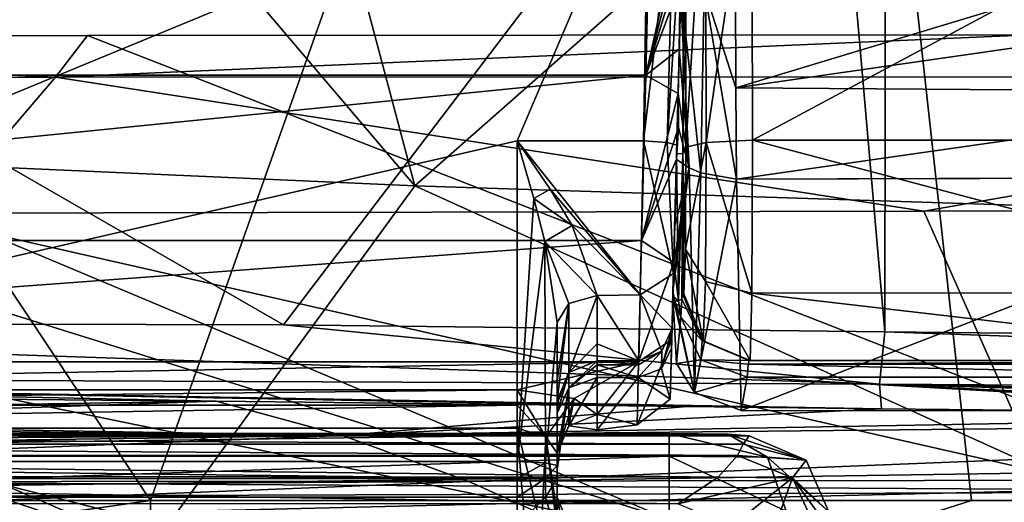
# Model space of a CAD drawing. Units: millimetres. Extents: x 80 to 469, y 0 to 755.
# Drawn here: x 208 to 227, y 390 to 399 of the extents above; entities that cross this region are included whole.
import ezdxf

# ---------------------------------------------------------------- set-up
doc = ezdxf.new("R2010")
doc.units = ezdxf.units.MM
doc.header["$LTSCALE"] = 41.718519
for name, color, linetype in [('1008', 7, 'CONTINUOUS'), ('1012', 7, 'CONTINUOUS'), ('1018', 7, 'CONTINUOUS'), ('1020', 7, 'CONTINUOUS'), ('1026', 7, 'CONTINUOUS'), ('1028', 7, 'CONTINUOUS'), ('1039', 7, 'CONTINUOUS'), ('1040', 7, 'CONTINUOUS'), ('1041', 7, 'CONTINUOUS'), ('1042', 7, 'CONTINUOUS'), ('1043', 7, 'CONTINUOUS'), ('1044', 7, 'CONTINUOUS'), ('1045', 7, 'CONTINUOUS'), ('1046', 7, 'CONTINUOUS'), ('1049', 7, 'CONTINUOUS'), ('1050', 7, 'CONTINUOUS'), ('1051', 7, 'CONTINUOUS'), ('1054', 7, 'CONTINUOUS'), ('1064', 7, 'CONTINUOUS'), ('1075', 7, 'CONTINUOUS'), ('1085', 7, 'CONTINUOUS'), ('1086', 7, 'CONTINUOUS'), ('1087', 7, 'CONTINUOUS'), ('1088', 7, 'CONTINUOUS'), ('1089', 7, 'CONTINUOUS'), ('1090', 7, 'CONTINUOUS'), ('1091', 7, 'CONTINUOUS'), ('1092', 7, 'CONTINUOUS'), ('1093', 7, 'CONTINUOUS'), ('1095', 7, 'CONTINUOUS'), ('1102', 7, 'CONTINUOUS'), ('1114', 7, 'CONTINUOUS'), ('1115', 7, 'CONTINUOUS'), ('1116', 7, 'CONTINUOUS'), ('1117', 7, 'CONTINUOUS'), ('1128', 7, 'CONTINUOUS'), ('1171', 7, 'CONTINUOUS'), ('1241', 7, 'CONTINUOUS'), ('1242', 7, 'CONTINUOUS'), ('1243', 7, 'CONTINUOUS'), ('1244', 7, 'CONTINUOUS'), ('1245', 7, 'CONTINUOUS'), ('1259', 7, 'CONTINUOUS'), ('1260', 7, 'CONTINUOUS'), ('1261', 7, 'CONTINUOUS'), ('1262', 7, 'CONTINUOUS'), ('1263', 7, 'CONTINUOUS'), ('1276', 7, 'CONTINUOUS'), ('1282', 7, 'CONTINUOUS'), ('692', 7, 'CONTINUOUS'), ('695', 7, 'CONTINUOUS'), ('713', 7, 'CONTINUOUS'), ('854', 7, 'CONTINUOUS'), ('857', 7, 'CONTINUOUS'), ('859', 7, 'CONTINUOUS'), ('866', 7, 'CONTINUOUS'), ('872', 7, 'CONTINUOUS'), ('875', 7, 'CONTINUOUS'), ('884', 7, 'CONTINUOUS'), ('885', 7, 'CONTINUOUS'), ('913', 7, 'CONTINUOUS')]:
    doc.layers.add(name, color=color, linetype=linetype)

msp = doc.modelspace()

# ---------------------------------------------------------------- linework, layer by layer
at = {"layer": '1008', "linetype": 'Continuous'}
for points in [[(187.003, 391.281, 252.731), (222.077, 391.246, 251.591), (186.551, 391.246, 251.591), (187.003, 391.281, 252.731)], [(222.077, 391.246, 251.591), (221.965, 391.091, 247.964), (186.551, 391.246, 251.591), (222.077, 391.246, 251.591)], [(186.551, 391.246, 251.591), (221.965, 391.091, 247.964), (186.663, 391.091, 247.965), (186.551, 391.246, 251.591)], [(188.079, 391.293, 253.177), (221.67, 391.28, 252.685), (187.003, 391.281, 252.731), (188.079, 391.293, 253.177)], [(221.67, 391.28, 252.685), (222.077, 391.246, 251.591), (187.003, 391.281, 252.731), (221.67, 391.28, 252.685)], [(220.55, 391.293, 253.177), (221.67, 391.28, 252.685), (188.079, 391.293, 253.177), (220.55, 391.293, 253.177)], [(221.965, 391.091, 247.964), (221.855, 390.871, 244.34), (186.663, 391.091, 247.965), (221.965, 391.091, 247.964)], [(186.663, 391.091, 247.965), (221.855, 390.871, 244.34), (186.773, 390.871, 244.34), (186.663, 391.091, 247.965)], [(221.855, 390.871, 244.34), (221.485, 390.46, 239.346), (186.773, 390.871, 244.34), (221.855, 390.871, 244.34)], [(186.773, 390.871, 244.34), (221.485, 390.46, 239.346), (187.113, 390.484, 239.601), (186.773, 390.871, 244.34)], [(220.713, 389.953, 234.588), (187.915, 389.953, 234.588), (187.113, 390.484, 239.601), (220.713, 389.953, 234.588)], [(221.485, 390.46, 239.346), (220.713, 389.953, 234.588), (187.113, 390.484, 239.601), (221.485, 390.46, 239.346)]]:
    msp.add_3dface(points, dxfattribs=at)
at = {"layer": '1012', "linetype": 'Continuous'}
for points in [[(188.528, 398.133, 277.369), (220.189, 401.725, 278.009), (188.439, 401.725, 278.009), (188.528, 398.133, 277.369)], [(220.101, 398.133, 277.369), (220.189, 401.725, 278.009), (188.528, 398.133, 277.369), (220.101, 398.133, 277.369)], [(188.605, 394.982, 275.526), (220.101, 398.133, 277.369), (188.528, 398.133, 277.369), (188.605, 394.982, 275.526)], [(220.023, 394.982, 275.526), (220.101, 398.133, 277.369), (188.605, 394.982, 275.526), (220.023, 394.982, 275.526)], [(188.662, 392.661, 272.706), (220.023, 394.982, 275.526), (188.605, 394.982, 275.526), (188.662, 392.661, 272.706)], [(219.966, 392.661, 272.706), (220.023, 394.982, 275.526), (188.662, 392.661, 272.706), (219.966, 392.661, 272.706)], [(190.979, 392.125, 271.606), (219.966, 392.661, 272.706), (188.662, 392.661, 272.706), (190.979, 392.125, 271.606)], [(217.649, 392.125, 271.606), (219.966, 392.661, 272.706), (190.979, 392.125, 271.606), (217.649, 392.125, 271.606)], [(218.734, 391.962, 271.189), (219.966, 392.661, 272.706), (217.649, 392.125, 271.606), (218.734, 391.962, 271.189)], [(219.173, 391.655, 270.202), (219.966, 392.661, 272.706), (218.734, 391.962, 271.189), (219.173, 391.655, 270.202)], [(219.936, 391.458, 269.259), (219.966, 392.661, 272.706), (219.173, 391.655, 270.202), (219.936, 391.458, 269.259)], [(219.959, 392.366, 263.08), (219.936, 391.458, 269.259), (219.173, 391.365, 266.723), (219.959, 392.366, 263.08)], [(219.173, 392.366, 263.08), (219.959, 392.366, 263.08), (219.173, 391.365, 266.723), (219.173, 392.366, 263.08)], [(219.173, 391.365, 266.723), (219.936, 391.458, 269.259), (219.173, 391.655, 270.202), (219.173, 391.365, 266.723)]]:
    msp.add_3dface(points, dxfattribs=at)
at = {"layer": '1018', "linetype": 'Continuous'}
for points in [[(218.411, 393.416, 257.067), (218.411, 392.312, 258.601), (218.411, 390.077, 256.773), (218.411, 393.416, 257.067)], [(218.411, 390.681, 256.786), (218.411, 393.416, 257.067), (218.411, 390.077, 256.773), (218.411, 390.681, 256.786)], [(218.411, 392.312, 258.601), (218.411, 391.921, 260.449), (218.411, 390.077, 256.773), (218.411, 392.312, 258.601)], [(218.411, 390.077, 256.773), (218.411, 391.921, 260.449), (218.411, 391.921, 261.697), (218.411, 390.077, 256.773)], [(218.411, 391.86, 262.236), (218.411, 390.077, 256.773), (218.411, 391.921, 261.697), (218.411, 391.86, 262.236)], [(218.411, 391.68, 262.748), (218.411, 390.077, 256.773), (218.411, 391.86, 262.236), (218.411, 391.68, 262.748)], [(218.411, 390.606, 266.658), (218.411, 390.077, 256.773), (218.411, 391.68, 262.748), (218.411, 390.606, 266.658)], [(218.411, 390.007, 269.105), (218.411, 390.077, 267.812), (218.411, 390.917, 270.392), (218.411, 390.007, 269.105)], [(218.411, 390.917, 270.392), (218.411, 390.077, 267.812), (218.411, 390.606, 266.658), (218.411, 390.917, 270.392)], [(218.411, 389.755, 270.432), (218.411, 390.007, 269.105), (218.411, 390.917, 270.392), (218.411, 389.755, 270.432)], [(218.411, 390.433, 256.773), (218.411, 390.681, 256.786), (218.411, 390.077, 256.773), (218.411, 390.433, 256.773)], [(218.411, 390.077, 267.812), (218.411, 390.077, 256.773), (218.411, 390.606, 266.658), (218.411, 390.077, 267.812)]]:
    msp.add_3dface(points, dxfattribs=at)
at = {"layer": '1020', "linetype": 'Continuous'}
for points in [[(220.824, 401.725, 259.56), (220.691, 396.636, 261.37), (220.604, 393.302, 260.449), (220.824, 401.725, 259.56)], [(220.631, 394.35, 258.092), (220.824, 401.725, 259.56), (220.604, 393.302, 260.449), (220.631, 394.35, 258.092)], [(220.824, 401.725, 257.798), (220.824, 401.725, 259.56), (220.631, 394.35, 258.092), (220.824, 401.725, 257.798)], [(220.695, 396.802, 257.291), (220.824, 401.725, 257.798), (220.631, 394.35, 258.092), (220.695, 396.802, 257.291)], [(220.691, 396.636, 261.37), (220.617, 393.829, 265.992), (220.604, 393.302, 261.697), (220.691, 396.636, 261.37)], [(220.604, 393.302, 260.449), (220.691, 396.636, 261.37), (220.604, 393.302, 261.697), (220.604, 393.302, 260.449)], [(220.688, 396.524, 275.824), (220.636, 394.556, 274.256), (220.654, 395.236, 274.598), (220.688, 396.524, 275.824)], [(220.654, 395.236, 274.598), (220.636, 394.556, 274.256), (220.636, 394.557, 273.736), (220.654, 395.236, 274.598)], [(220.617, 393.829, 265.992), (220.637, 394.567, 271.339), (220.568, 391.95, 267.313), (220.617, 393.829, 265.992)], [(220.568, 391.95, 267.313), (220.637, 394.567, 271.339), (220.598, 393.091, 272.201), (220.568, 391.95, 267.313)], [(220.637, 394.567, 271.339), (220.62, 393.921, 272.31), (220.598, 393.091, 272.201), (220.637, 394.567, 271.339)], [(220.636, 394.556, 274.256), (220.598, 393.091, 272.201), (220.636, 394.557, 273.736), (220.636, 394.556, 274.256)], [(220.636, 394.557, 273.736), (220.598, 393.091, 272.201), (220.627, 394.214, 273.172), (220.636, 394.557, 273.736)], [(220.627, 394.214, 273.172), (220.598, 393.091, 272.201), (220.622, 394.01, 272.742), (220.627, 394.214, 273.172)], [(220.598, 393.091, 272.201), (220.62, 393.921, 272.31), (220.622, 394.01, 272.742), (220.598, 393.091, 272.201)], [(220.594, 392.921, 263.357), (220.617, 393.829, 265.992), (220.568, 391.95, 267.313), (220.594, 392.921, 263.357)], [(220.601, 393.205, 262.548), (220.617, 393.829, 265.992), (220.594, 392.921, 263.357), (220.601, 393.205, 262.548)], [(220.604, 393.302, 261.697), (220.617, 393.829, 265.992), (220.601, 393.205, 262.548), (220.604, 393.302, 261.697)]]:
    msp.add_3dface(points, dxfattribs=at)
at = {"layer": '1026', "linetype": 'Continuous'}
for points in [[(218.191, 391.228, 270.916), (217.649, 391.395, 271.137), (218.111, 389.478, 271.048), (218.191, 391.228, 270.916)], [(218.111, 389.478, 271.048), (217.649, 391.395, 271.137), (217.825, 389.144, 271.195), (218.111, 389.478, 271.048)], [(217.825, 389.144, 271.195), (217.649, 391.395, 271.137), (217.649, 388.825, 271.227), (217.825, 389.144, 271.195)], [(218.383, 389.67, 270.641), (218.191, 391.228, 270.916), (218.111, 389.478, 271.048), (218.383, 389.67, 270.641)], [(218.411, 390.917, 270.392), (218.191, 391.228, 270.916), (218.411, 389.755, 270.432), (218.411, 390.917, 270.392)], [(218.411, 389.755, 270.432), (218.191, 391.228, 270.916), (218.383, 389.67, 270.641), (218.411, 389.755, 270.432)]]:
    msp.add_3dface(points, dxfattribs=at)
at = {"layer": '1028', "linetype": 'Continuous'}
for points in [[(202.323, 380, 271.535), (217.649, 388.825, 271.227), (190.979, 391.395, 271.137), (202.323, 380, 271.535)], [(217.649, 388.825, 271.227), (217.649, 391.395, 271.137), (190.979, 391.395, 271.137), (217.649, 388.825, 271.227)]]:
    msp.add_3dface(points, dxfattribs=at)
at = {"layer": '1039', "linetype": 'Continuous'}
for points in [[(217.649, 390.077, 256.011), (190.979, 390.077, 256.011), (217.649, 390.433, 256.011), (217.649, 390.077, 256.011)], [(217.649, 390.433, 256.011), (190.979, 390.077, 256.011), (190.979, 390.433, 256.011), (217.649, 390.433, 256.011)]]:
    msp.add_3dface(points, dxfattribs=at)
at = {"layer": '1040', "linetype": 'Continuous'}
for points in [[(188.466, 402.791, 257.268), (220.163, 402.791, 257.268), (188.568, 396.884, 256.659), (188.466, 402.791, 257.268)], [(188.568, 396.884, 256.659), (220.163, 402.791, 257.268), (190.979, 396.884, 256.659), (188.568, 396.884, 256.659)], [(190.979, 390.759, 256.028), (220.163, 402.791, 257.268), (217.649, 396.884, 256.659), (190.979, 390.759, 256.028)], [(220.163, 402.791, 257.268), (190.979, 390.759, 256.028), (190.979, 396.884, 256.659), (220.163, 402.791, 257.268)], [(217.649, 396.884, 256.659), (220.163, 402.791, 257.268), (220.06, 396.884, 256.659), (217.649, 396.884, 256.659)], [(220.06, 396.884, 256.659), (220.163, 402.791, 257.268), (220.189, 401.79, 257.165), (220.06, 396.884, 256.659)], [(217.649, 390.759, 256.028), (190.979, 390.759, 256.028), (217.649, 396.884, 256.659), (217.649, 390.759, 256.028)]]:
    msp.add_3dface(points, dxfattribs=at)
at = {"layer": '1041', "linetype": 'Continuous'}
for points in [[(217.649, 396.884, 256.659), (220.06, 396.884, 256.659), (219.996, 393.941, 257.62), (217.649, 396.884, 256.659)], [(217.649, 396.884, 256.659), (219.996, 393.941, 257.62), (218.274, 395.961, 256.676), (217.649, 396.884, 256.659)], [(218.274, 395.961, 256.676), (219.996, 393.941, 257.62), (218.698, 395.264, 256.843), (218.274, 395.961, 256.676)], [(218.698, 395.264, 256.843), (219.996, 393.941, 257.62), (219.173, 393.929, 257.631), (218.698, 395.264, 256.843)], [(219.996, 393.941, 257.62), (219.969, 392.683, 260.449), (219.173, 393.929, 257.631), (219.996, 393.941, 257.62)], [(219.173, 393.929, 257.631), (219.969, 392.683, 260.449), (219.173, 393.008, 258.909), (219.173, 393.929, 257.631)], [(219.173, 393.008, 258.909), (219.969, 392.683, 260.449), (219.173, 392.683, 260.449), (219.173, 393.008, 258.909)]]:
    msp.add_3dface(points, dxfattribs=at)
at = {"layer": '1042', "linetype": 'Continuous'}
for points in [[(217.649, 390.759, 256.028), (217.649, 396.884, 256.659), (217.962, 395.784, 256.613), (217.649, 390.759, 256.028)], [(218.174, 394.961, 256.671), (217.649, 390.759, 256.028), (217.962, 395.784, 256.613), (218.174, 394.961, 256.671)], [(217.649, 390.759, 256.028), (218.174, 394.961, 256.671), (218.188, 390.736, 256.25), (217.649, 390.759, 256.028)], [(218.174, 394.961, 256.671), (218.411, 393.416, 257.067), (218.188, 390.736, 256.25), (218.174, 394.961, 256.671)], [(218.411, 393.416, 257.067), (218.411, 390.681, 256.786), (218.188, 390.736, 256.25), (218.411, 393.416, 257.067)]]:
    msp.add_3dface(points, dxfattribs=at)
at = {"layer": '1043', "linetype": 'Continuous'}
for points in [[(218.734, 391.962, 271.189), (217.649, 392.125, 271.606), (218.191, 391.228, 270.916), (218.734, 391.962, 271.189)], [(218.191, 391.228, 270.916), (217.649, 392.125, 271.606), (217.649, 391.833, 271.258), (218.191, 391.228, 270.916)], [(218.411, 390.917, 270.392), (218.734, 391.962, 271.189), (218.191, 391.228, 270.916), (218.411, 390.917, 270.392)], [(218.734, 391.962, 271.189), (218.411, 390.917, 270.392), (218.634, 391.439, 270.257), (218.734, 391.962, 271.189)], [(219.173, 391.655, 270.202), (218.734, 391.962, 271.189), (218.634, 391.439, 270.257), (219.173, 391.655, 270.202)], [(217.649, 391.395, 271.137), (218.191, 391.228, 270.916), (217.649, 391.833, 271.258), (217.649, 391.395, 271.137)]]:
    msp.add_3dface(points, dxfattribs=at)
at = {"layer": '1044', "linetype": 'Continuous'}
for points in [[(219.173, 392.366, 263.08), (219.173, 391.365, 266.723), (218.634, 391.439, 270.257), (219.173, 392.366, 263.08)], [(219.173, 392.366, 263.08), (218.634, 391.439, 270.257), (218.634, 392.165, 262.983), (219.173, 392.366, 263.08)], [(218.411, 390.917, 270.392), (218.411, 390.606, 266.658), (218.634, 392.165, 262.983), (218.411, 390.917, 270.392)], [(218.634, 391.439, 270.257), (218.411, 390.917, 270.392), (218.634, 392.165, 262.983), (218.634, 391.439, 270.257)], [(218.411, 390.606, 266.658), (218.411, 391.68, 262.748), (218.634, 392.165, 262.983), (218.411, 390.606, 266.658)], [(219.173, 391.365, 266.723), (219.173, 391.655, 270.202), (218.634, 391.439, 270.257), (219.173, 391.365, 266.723)]]:
    msp.add_3dface(points, dxfattribs=at)
at = {"layer": '1045', "linetype": 'Continuous'}
for points in [[(219.173, 393.929, 257.631), (219.173, 393.008, 258.909), (218.634, 392.46, 260.449), (219.173, 393.929, 257.631)], [(218.634, 393.779, 257.466), (219.173, 393.929, 257.631), (218.634, 392.46, 260.449), (218.634, 393.779, 257.466)], [(218.411, 391.921, 260.449), (218.411, 392.312, 258.601), (218.634, 393.779, 257.466), (218.411, 391.921, 260.449)], [(218.411, 391.921, 260.449), (218.634, 393.779, 257.466), (218.634, 392.46, 260.449), (218.411, 391.921, 260.449)], [(218.411, 392.312, 258.601), (218.411, 393.416, 257.067), (218.634, 393.779, 257.466), (218.411, 392.312, 258.601)], [(219.173, 393.008, 258.909), (219.173, 392.683, 260.449), (218.634, 392.46, 260.449), (219.173, 393.008, 258.909)]]:
    msp.add_3dface(points, dxfattribs=at)
at = {"layer": '1046', "linetype": 'Continuous'}
for points in [[(217.649, 396.884, 256.659), (218.274, 395.961, 256.676), (217.962, 395.784, 256.613), (217.649, 396.884, 256.659)], [(218.274, 395.961, 256.676), (218.698, 395.264, 256.843), (217.962, 395.784, 256.613), (218.274, 395.961, 256.676)], [(218.698, 395.264, 256.843), (218.174, 394.961, 256.671), (217.962, 395.784, 256.613), (218.698, 395.264, 256.843)], [(218.698, 395.264, 256.843), (219.173, 393.929, 257.631), (218.174, 394.961, 256.671), (218.698, 395.264, 256.843)], [(218.411, 393.416, 257.067), (218.174, 394.961, 256.671), (218.634, 393.779, 257.466), (218.411, 393.416, 257.067)], [(218.174, 394.961, 256.671), (219.173, 393.929, 257.631), (218.634, 393.779, 257.466), (218.174, 394.961, 256.671)]]:
    msp.add_3dface(points, dxfattribs=at)
at = {"layer": '1049', "linetype": 'Continuous'}
for points in [[(220.189, 401.725, 278.009), (220.101, 398.133, 277.369), (220.79, 401.231, 277.525), (220.189, 401.725, 278.009)], [(220.101, 398.133, 277.369), (220.777, 400.737, 277.49), (220.79, 401.231, 277.525), (220.101, 398.133, 277.369)], [(220.777, 400.737, 277.49), (220.101, 398.133, 277.369), (220.765, 400.296, 277.437), (220.777, 400.737, 277.49)], [(220.765, 400.296, 277.437), (220.101, 398.133, 277.369), (220.759, 399.876, 277.349), (220.765, 400.296, 277.437)], [(220.759, 399.876, 277.349), (220.101, 398.133, 277.369), (220.74, 398.635, 276.945), (220.759, 399.876, 277.349)], [(220.74, 398.635, 276.945), (220.101, 398.133, 277.369), (220.721, 397.788, 276.553), (220.74, 398.635, 276.945)], [(220.101, 398.133, 277.369), (220.023, 394.982, 275.526), (220.721, 397.788, 276.553), (220.101, 398.133, 277.369)], [(220.721, 397.788, 276.553), (220.023, 394.982, 275.526), (220.726, 397.136, 276.223), (220.721, 397.788, 276.553)], [(220.023, 394.982, 275.526), (220.688, 396.524, 275.824), (220.726, 397.136, 276.223), (220.023, 394.982, 275.526)], [(220.023, 394.982, 275.526), (220.636, 394.556, 274.256), (220.688, 396.524, 275.824), (220.023, 394.982, 275.526)], [(220.023, 394.982, 275.526), (219.966, 392.661, 272.706), (220.636, 394.556, 274.256), (220.023, 394.982, 275.526)], [(219.966, 392.661, 272.706), (220.598, 393.091, 272.201), (220.636, 394.556, 274.256), (219.966, 392.661, 272.706)], [(219.966, 392.661, 272.706), (219.936, 391.458, 269.259), (220.598, 393.091, 272.201), (219.966, 392.661, 272.706)], [(219.936, 391.458, 269.259), (220.568, 391.95, 267.313), (220.598, 393.091, 272.201), (219.936, 391.458, 269.259)], [(220.594, 392.921, 263.357), (220.568, 391.95, 267.313), (220.402, 392.526, 263.163), (220.594, 392.921, 263.357)], [(220.568, 391.95, 267.313), (219.959, 392.366, 263.08), (220.402, 392.526, 263.163), (220.568, 391.95, 267.313)], [(219.936, 391.458, 269.259), (219.959, 392.366, 263.08), (220.568, 391.95, 267.313), (219.936, 391.458, 269.259)]]:
    msp.add_3dface(points, dxfattribs=at)
at = {"layer": '1050', "linetype": 'Continuous'}
for points in [[(220.06, 396.884, 256.659), (220.631, 394.35, 258.092), (219.996, 393.941, 257.62), (220.06, 396.884, 256.659)], [(220.631, 394.35, 258.092), (220.06, 396.884, 256.659), (220.51, 396.853, 256.843), (220.631, 394.35, 258.092)], [(220.695, 396.802, 257.291), (220.631, 394.35, 258.092), (220.51, 396.853, 256.843), (220.695, 396.802, 257.291)], [(220.631, 394.35, 258.092), (220.604, 393.302, 260.449), (219.996, 393.941, 257.62), (220.631, 394.35, 258.092)], [(219.969, 392.683, 260.449), (219.996, 393.941, 257.62), (220.412, 392.863, 260.449), (219.969, 392.683, 260.449)], [(219.996, 393.941, 257.62), (220.604, 393.302, 260.449), (220.412, 392.863, 260.449), (219.996, 393.941, 257.62)]]:
    msp.add_3dface(points, dxfattribs=at)
at = {"layer": '1051', "linetype": 'Continuous'}
for points in [[(220.06, 396.884, 256.659), (220.189, 401.79, 257.165), (220.638, 401.771, 257.35), (220.06, 396.884, 256.659)], [(220.06, 396.884, 256.659), (220.638, 401.771, 257.35), (220.51, 396.853, 256.843), (220.06, 396.884, 256.659)], [(220.638, 401.771, 257.35), (220.824, 401.725, 257.798), (220.51, 396.853, 256.843), (220.638, 401.771, 257.35)], [(220.824, 401.725, 257.798), (220.695, 396.802, 257.291), (220.51, 396.853, 256.843), (220.824, 401.725, 257.798)]]:
    msp.add_3dface(points, dxfattribs=at)
at = {"layer": '1054', "linetype": 'Continuous'}
for points in [[(217.649, 392.125, 271.606), (190.979, 392.125, 271.606), (190.979, 391.833, 271.258), (217.649, 392.125, 271.606)], [(217.649, 391.833, 271.258), (217.649, 392.125, 271.606), (190.979, 391.833, 271.258), (217.649, 391.833, 271.258)], [(190.979, 391.395, 271.137), (217.649, 391.395, 271.137), (217.649, 391.833, 271.258), (190.979, 391.395, 271.137)], [(190.979, 391.395, 271.137), (217.649, 391.833, 271.258), (190.979, 391.833, 271.258), (190.979, 391.395, 271.137)]]:
    msp.add_3dface(points, dxfattribs=at)
at = {"layer": '1064', "linetype": 'Continuous'}
for points in [[(218.411, 390.077, 256.773), (218.411, 390.077, 267.812), (218.469, 389.786, 267.812), (218.411, 390.077, 256.773)], [(218.634, 389.538, 267.812), (218.411, 390.077, 256.773), (218.469, 389.786, 267.812), (218.634, 389.538, 267.812)], [(218.411, 390.077, 256.773), (218.634, 389.538, 267.812), (218.634, 389.538, 256.773), (218.411, 390.077, 256.773)]]:
    msp.add_3dface(points, dxfattribs=at)
at = {"layer": '1075', "linetype": 'Continuous'}
for points in [[(218.411, 390.077, 267.812), (218.411, 390.007, 269.105), (218.469, 389.786, 267.812), (218.411, 390.077, 267.812)], [(218.411, 390.007, 269.105), (218.411, 389.755, 270.432), (218.469, 389.786, 267.812), (218.411, 390.007, 269.105)]]:
    msp.add_3dface(points, dxfattribs=at)
at = {"layer": '1085', "linetype": 'Continuous'}
for points in [[(219.173, 392.683, 260.449), (219.969, 392.683, 260.449), (219.969, 392.683, 261.697), (219.173, 392.683, 260.449)], [(219.173, 392.683, 260.449), (219.969, 392.683, 261.697), (219.173, 392.683, 261.697), (219.173, 392.683, 260.449)]]:
    msp.add_3dface(points, dxfattribs=at)
at = {"layer": '1086', "linetype": 'Continuous'}
for points in [[(217.649, 390.077, 256.011), (217.649, 390.433, 256.011), (218.188, 390.433, 256.234), (217.649, 390.077, 256.011)], [(218.188, 390.077, 256.234), (217.649, 390.077, 256.011), (218.188, 390.433, 256.234), (218.188, 390.077, 256.234)], [(218.411, 390.433, 256.773), (218.411, 390.077, 256.773), (218.188, 390.077, 256.234), (218.411, 390.433, 256.773)], [(218.411, 390.433, 256.773), (218.188, 390.077, 256.234), (218.188, 390.433, 256.234), (218.411, 390.433, 256.773)]]:
    msp.add_3dface(points, dxfattribs=at)
at = {"layer": '1087', "linetype": 'Continuous'}
for points in [[(217.649, 390.759, 256.028), (218.188, 390.736, 256.25), (217.649, 390.433, 256.011), (217.649, 390.759, 256.028)], [(217.649, 390.433, 256.011), (218.188, 390.736, 256.25), (218.188, 390.433, 256.234), (217.649, 390.433, 256.011)], [(218.188, 390.736, 256.25), (218.411, 390.681, 256.786), (218.188, 390.433, 256.234), (218.188, 390.736, 256.25)], [(218.411, 390.681, 256.786), (218.411, 390.433, 256.773), (218.188, 390.433, 256.234), (218.411, 390.681, 256.786)]]:
    msp.add_3dface(points, dxfattribs=at)
at = {"layer": '1088', "linetype": 'Continuous'}
for points in [[(219.173, 392.683, 261.697), (219.969, 392.683, 261.697), (219.966, 392.603, 262.406), (219.173, 392.683, 261.697)], [(219.173, 392.683, 261.697), (219.966, 392.603, 262.406), (219.173, 392.603, 262.406), (219.173, 392.683, 261.697)], [(219.959, 392.366, 263.08), (219.173, 392.366, 263.08), (219.173, 392.603, 262.406), (219.959, 392.366, 263.08)], [(219.966, 392.603, 262.406), (219.959, 392.366, 263.08), (219.173, 392.603, 262.406), (219.966, 392.603, 262.406)]]:
    msp.add_3dface(points, dxfattribs=at)
at = {"layer": '1089', "linetype": 'Continuous'}
for points in [[(218.634, 392.165, 262.983), (219.173, 392.683, 261.697), (219.173, 392.603, 262.406), (218.634, 392.165, 262.983)], [(219.173, 392.683, 261.697), (218.634, 392.165, 262.983), (218.634, 392.46, 261.697), (219.173, 392.683, 261.697)], [(219.173, 392.366, 263.08), (218.634, 392.165, 262.983), (219.173, 392.603, 262.406), (219.173, 392.366, 263.08)], [(218.411, 391.68, 262.748), (218.411, 391.86, 262.236), (218.634, 392.46, 261.697), (218.411, 391.68, 262.748)], [(218.634, 392.165, 262.983), (218.411, 391.68, 262.748), (218.634, 392.46, 261.697), (218.634, 392.165, 262.983)], [(218.411, 391.86, 262.236), (218.411, 391.921, 261.697), (218.634, 392.46, 261.697), (218.411, 391.86, 262.236)]]:
    msp.add_3dface(points, dxfattribs=at)
at = {"layer": '1090', "linetype": 'Continuous'}
for points in [[(218.634, 392.46, 260.449), (219.173, 392.683, 260.449), (218.634, 392.46, 261.697), (218.634, 392.46, 260.449)], [(219.173, 392.683, 260.449), (219.173, 392.683, 261.697), (218.634, 392.46, 261.697), (219.173, 392.683, 260.449)], [(218.411, 391.921, 261.697), (218.411, 391.921, 260.449), (218.634, 392.46, 260.449), (218.411, 391.921, 261.697)], [(218.411, 391.921, 261.697), (218.634, 392.46, 260.449), (218.634, 392.46, 261.697), (218.411, 391.921, 261.697)]]:
    msp.add_3dface(points, dxfattribs=at)
at = {"layer": '1091', "linetype": 'Continuous'}
for points in [[(217.649, 390.077, 256.011), (218.188, 390.077, 256.234), (217.649, 389.538, 255.788), (217.649, 390.077, 256.011)], [(218.188, 390.077, 256.234), (218.346, 389.538, 256.076), (217.649, 389.538, 255.788), (218.188, 390.077, 256.234)], [(218.188, 390.077, 256.234), (218.411, 390.077, 256.773), (218.346, 389.538, 256.076), (218.188, 390.077, 256.234)], [(218.411, 390.077, 256.773), (218.634, 389.538, 256.773), (218.346, 389.538, 256.076), (218.411, 390.077, 256.773)]]:
    msp.add_3dface(points, dxfattribs=at)
at = {"layer": '1092', "linetype": 'Continuous'}
for points in [[(220.604, 393.302, 260.449), (220.604, 393.302, 261.697), (220.412, 392.863, 261.697), (220.604, 393.302, 260.449)], [(220.412, 392.863, 260.449), (220.604, 393.302, 260.449), (220.412, 392.863, 261.697), (220.412, 392.863, 260.449)], [(219.969, 392.683, 260.449), (220.412, 392.863, 260.449), (219.969, 392.683, 261.697), (219.969, 392.683, 260.449)], [(219.969, 392.683, 261.697), (220.412, 392.863, 260.449), (220.412, 392.863, 261.697), (219.969, 392.683, 261.697)]]:
    msp.add_3dface(points, dxfattribs=at)
at = {"layer": '1093', "linetype": 'Continuous'}
for points in [[(220.604, 393.302, 261.697), (220.601, 393.205, 262.548), (220.402, 392.526, 263.163), (220.604, 393.302, 261.697)], [(220.604, 393.302, 261.697), (220.402, 392.526, 263.163), (220.412, 392.863, 261.697), (220.604, 393.302, 261.697)], [(220.601, 393.205, 262.548), (220.594, 392.921, 263.357), (220.402, 392.526, 263.163), (220.601, 393.205, 262.548)], [(220.402, 392.526, 263.163), (219.959, 392.366, 263.08), (220.412, 392.863, 261.697), (220.402, 392.526, 263.163)], [(219.959, 392.366, 263.08), (219.966, 392.603, 262.406), (220.412, 392.863, 261.697), (219.959, 392.366, 263.08)], [(219.966, 392.603, 262.406), (219.969, 392.683, 261.697), (220.412, 392.863, 261.697), (219.966, 392.603, 262.406)]]:
    msp.add_3dface(points, dxfattribs=at)
at = {"layer": '1095', "linetype": 'Continuous'}
for points in [[(190.979, 390.759, 256.028), (217.649, 390.759, 256.028), (217.649, 390.433, 256.011), (190.979, 390.759, 256.028)], [(190.979, 390.759, 256.028), (217.649, 390.433, 256.011), (190.979, 390.433, 256.011), (190.979, 390.759, 256.028)]]:
    msp.add_3dface(points, dxfattribs=at)
at = {"layer": '1102', "linetype": 'Continuous'}
for points in [[(190.979, 390.077, 256.011), (217.649, 390.077, 256.011), (217.649, 389.538, 255.788), (190.979, 390.077, 256.011)], [(190.979, 390.077, 256.011), (217.649, 389.538, 255.788), (190.979, 389.538, 255.788), (190.979, 390.077, 256.011)]]:
    msp.add_3dface(points, dxfattribs=at)
at = {"layer": '1114', "linetype": 'Continuous'}
for points in [[(221.485, 390.46, 239.346), (221.855, 390.871, 244.34), (222.906, 390.45, 244.338), (221.485, 390.46, 239.346)], [(220.713, 389.953, 234.588), (221.485, 390.46, 239.346), (222.906, 390.45, 244.338), (220.713, 389.953, 234.588)], [(221.735, 389.518, 234.427), (220.713, 389.953, 234.588), (222.906, 390.45, 244.338), (221.735, 389.518, 234.427)], [(222.203, 388.499, 234.451), (221.735, 389.518, 234.427), (222.906, 390.45, 244.338), (222.203, 388.499, 234.451)], [(223.377, 389.424, 244.396), (222.203, 388.499, 234.451), (222.906, 390.45, 244.338), (223.377, 389.424, 244.396)]]:
    msp.add_3dface(points, dxfattribs=at)
at = {"layer": '1115', "linetype": 'Continuous'}
for points in [[(221.965, 391.091, 247.964), (222.077, 391.246, 251.591), (223.168, 390.785, 251.572), (221.965, 391.091, 247.964)], [(221.855, 390.871, 244.34), (221.965, 391.091, 247.964), (223.168, 390.785, 251.572), (221.855, 390.871, 244.34)], [(222.906, 390.45, 244.338), (221.855, 390.871, 244.34), (223.168, 390.785, 251.572), (222.906, 390.45, 244.338)], [(223.598, 389.796, 251.592), (222.906, 390.45, 244.338), (223.168, 390.785, 251.572), (223.598, 389.796, 251.592)], [(223.486, 389.642, 247.993), (223.377, 389.424, 244.396), (222.906, 390.45, 244.338), (223.486, 389.642, 247.993)], [(223.598, 389.796, 251.592), (223.486, 389.642, 247.993), (222.906, 390.45, 244.338), (223.598, 389.796, 251.592)]]:
    msp.add_3dface(points, dxfattribs=at)
at = {"layer": '1116', "linetype": 'Continuous'}
for points in [[(221.67, 391.28, 252.685), (220.55, 391.293, 253.177), (222.431, 390.842, 253.481), (221.67, 391.28, 252.685)], [(222.431, 390.842, 253.481), (220.55, 391.293, 253.177), (220.55, 390.862, 254.28), (222.431, 390.842, 253.481)], [(222.077, 391.246, 251.591), (221.67, 391.28, 252.685), (223.168, 390.785, 251.572), (222.077, 391.246, 251.591)], [(223.168, 390.785, 251.572), (221.67, 391.28, 252.685), (222.431, 390.842, 253.481), (223.168, 390.785, 251.572)], [(220.55, 389.77, 254.741), (222.787, 389.81, 253.764), (220.55, 390.862, 254.28), (220.55, 389.77, 254.741)], [(222.787, 389.81, 253.764), (222.431, 390.842, 253.481), (220.55, 390.862, 254.28), (222.787, 389.81, 253.764)], [(222.787, 389.81, 253.764), (223.598, 389.796, 251.592), (222.431, 390.842, 253.481), (222.787, 389.81, 253.764)], [(223.598, 389.796, 251.592), (223.168, 390.785, 251.572), (222.431, 390.842, 253.481), (223.598, 389.796, 251.592)]]:
    msp.add_3dface(points, dxfattribs=at)
at = {"layer": '1117', "linetype": 'Continuous'}
for points in [[(220.55, 391.293, 253.177), (188.079, 391.293, 253.177), (188.079, 390.862, 254.28), (220.55, 391.293, 253.177)], [(220.55, 390.862, 254.28), (220.55, 391.293, 253.177), (188.079, 390.862, 254.28), (220.55, 390.862, 254.28)], [(188.079, 389.77, 254.741), (220.55, 389.77, 254.741), (220.55, 390.862, 254.28), (188.079, 389.77, 254.741)], [(188.079, 389.77, 254.741), (220.55, 390.862, 254.28), (188.079, 390.862, 254.28), (188.079, 389.77, 254.741)]]:
    msp.add_3dface(points, dxfattribs=at)
at = {"layer": '1128', "linetype": 'Continuous'}
for points in [[(220.691, 396.636, 261.37), (220.824, 401.725, 259.56), (220.811, 396.639, 261.367), (220.691, 396.636, 261.37)], [(220.811, 396.639, 261.367), (220.824, 401.725, 259.56), (220.842, 401.725, 259.56), (220.811, 396.639, 261.367)], [(220.617, 393.829, 265.992), (220.691, 396.636, 261.37), (220.73, 393.83, 265.986), (220.617, 393.829, 265.992)], [(220.73, 393.83, 265.986), (220.691, 396.636, 261.37), (220.811, 396.639, 261.367), (220.73, 393.83, 265.986)], [(220.637, 394.567, 271.339), (220.617, 393.829, 265.992), (220.73, 393.83, 265.986), (220.637, 394.567, 271.339)]]:
    msp.add_3dface(points, dxfattribs=at)
at = {"layer": '1171', "linetype": 'Continuous'}
for points in [[(220.871, 396.761, 257.896), (220.842, 401.725, 259.56), (220.86, 402.668, 258.51), (220.871, 396.761, 257.896)], [(220.811, 396.639, 261.367), (220.842, 401.725, 259.56), (220.871, 396.761, 257.896), (220.811, 396.639, 261.367)], [(220.86, 394.816, 258.52), (220.811, 396.639, 261.367), (220.871, 396.761, 257.896), (220.86, 394.816, 258.52)], [(220.73, 393.83, 265.986), (220.811, 396.639, 261.367), (220.789, 393.856, 262.608), (220.73, 393.83, 265.986)], [(220.789, 393.856, 262.608), (220.811, 396.639, 261.367), (220.805, 393.958, 261.669), (220.789, 393.856, 262.608)], [(220.805, 393.958, 261.669), (220.811, 396.639, 261.367), (220.827, 393.958, 260.421), (220.805, 393.958, 261.669)], [(220.827, 393.958, 260.421), (220.811, 396.639, 261.367), (220.86, 394.816, 258.52), (220.827, 393.958, 260.421)], [(220.62, 393.921, 272.31), (220.637, 394.567, 271.339), (220.73, 393.83, 265.986), (220.62, 393.921, 272.31)], [(220.62, 393.921, 272.31), (220.73, 393.83, 265.986), (220.772, 393.512, 263.605), (220.62, 393.921, 272.31)], [(220.69, 392.629, 268.288), (220.62, 393.921, 272.31), (220.772, 393.512, 263.605), (220.69, 392.629, 268.288)], [(220.772, 393.512, 263.605), (220.73, 393.83, 265.986), (220.789, 393.856, 262.608), (220.772, 393.512, 263.605)]]:
    msp.add_3dface(points, dxfattribs=at)
at = {"layer": '1241', "linetype": 'Continuous'}
for points in [[(222.13, 402.799, 257.269), (233.158, 402.799, 257.269), (222.141, 396.892, 256.655), (222.13, 402.799, 257.269)], [(233.158, 402.799, 257.269), (233.147, 396.892, 256.655), (222.141, 396.892, 256.655), (233.158, 402.799, 257.269)]]:
    msp.add_3dface(points, dxfattribs=at)
at = {"layer": '1242', "linetype": 'Continuous'}
for points in [[(222.141, 396.892, 256.655), (233.158, 393.981, 257.585), (222.13, 393.976, 257.59), (222.141, 396.892, 256.655)], [(222.141, 396.892, 256.655), (233.147, 396.892, 256.655), (233.158, 393.981, 257.585), (222.141, 396.892, 256.655)], [(222.13, 393.976, 257.59), (233.191, 392.688, 260.442), (222.097, 392.688, 260.443), (222.13, 393.976, 257.59)], [(233.158, 393.981, 257.585), (233.191, 392.688, 260.442), (222.13, 393.976, 257.59), (233.158, 393.981, 257.585)]]:
    msp.add_3dface(points, dxfattribs=at)
at = {"layer": '1243', "linetype": 'Continuous'}
for points in [[(222.097, 392.688, 260.443), (233.191, 392.688, 260.442), (222.075, 392.688, 261.69), (222.097, 392.688, 260.443)], [(233.191, 392.688, 260.442), (233.213, 392.688, 261.69), (222.075, 392.688, 261.69), (233.191, 392.688, 260.442)]]:
    msp.add_3dface(points, dxfattribs=at)
at = {"layer": '1244', "linetype": 'Continuous'}
for points in [[(222.059, 392.615, 262.36), (233.247, 392.369, 263.073), (222.041, 392.369, 263.073), (222.059, 392.615, 262.36)], [(222.075, 392.688, 261.69), (233.213, 392.688, 261.69), (222.059, 392.615, 262.36), (222.075, 392.688, 261.69)], [(233.213, 392.688, 261.69), (233.229, 392.615, 262.363), (222.059, 392.615, 262.36), (233.213, 392.688, 261.69)], [(233.229, 392.615, 262.363), (233.247, 392.369, 263.073), (222.059, 392.615, 262.36), (233.229, 392.615, 262.363)]]:
    msp.add_3dface(points, dxfattribs=at)
at = {"layer": '1245', "linetype": 'Continuous'}
for points in [[(221.928, 391.734, 270.493), (233.451, 396.183, 276.409), (221.837, 396.151, 276.389), (221.928, 391.734, 270.493)], [(221.837, 396.151, 276.389), (233.451, 396.183, 276.409), (227.634, 396.171, 276.402), (221.837, 396.151, 276.389)], [(233.36, 391.726, 270.463), (233.451, 396.183, 276.409), (221.928, 391.734, 270.493), (233.36, 391.726, 270.463)], [(222.041, 392.369, 263.073), (233.36, 391.726, 270.463), (221.928, 391.734, 270.493), (222.041, 392.369, 263.073)], [(222.041, 392.369, 263.073), (233.247, 392.369, 263.073), (233.36, 391.726, 270.463), (222.041, 392.369, 263.073)]]:
    msp.add_3dface(points, dxfattribs=at)
at = {"layer": '1259', "linetype": 'Continuous'}
for points in [[(220.688, 396.524, 275.824), (220.654, 395.236, 274.598), (220.933, 396.367, 276.077), (220.688, 396.524, 275.824)], [(220.627, 394.214, 273.172), (220.622, 394.01, 272.742), (220.933, 396.367, 276.077), (220.627, 394.214, 273.172)], [(220.933, 396.367, 276.077), (220.622, 394.01, 272.742), (221.033, 392.078, 270.347), (220.933, 396.367, 276.077)], [(220.636, 394.557, 273.736), (220.627, 394.214, 273.172), (220.933, 396.367, 276.077), (220.636, 394.557, 273.736)], [(220.654, 395.236, 274.598), (220.636, 394.557, 273.736), (220.933, 396.367, 276.077), (220.654, 395.236, 274.598)], [(220.933, 396.367, 276.077), (221.033, 392.078, 270.347), (221.157, 396.271, 276.231), (220.933, 396.367, 276.077)], [(221.033, 392.078, 270.347), (221.837, 396.151, 276.389), (221.157, 396.271, 276.231), (221.033, 392.078, 270.347)], [(221.928, 391.734, 270.493), (221.837, 396.151, 276.389), (221.033, 392.078, 270.347), (221.928, 391.734, 270.493)], [(220.622, 394.01, 272.742), (220.62, 393.921, 272.31), (221.033, 392.078, 270.347), (220.622, 394.01, 272.742)], [(220.62, 393.921, 272.31), (220.69, 392.629, 268.288), (221.033, 392.078, 270.347), (220.62, 393.921, 272.31)], [(220.69, 392.629, 268.288), (220.772, 393.512, 263.605), (221.157, 392.698, 263.217), (220.69, 392.629, 268.288)], [(221.033, 392.078, 270.347), (220.69, 392.629, 268.288), (221.157, 392.698, 263.217), (221.033, 392.078, 270.347)], [(222.041, 392.369, 263.073), (221.033, 392.078, 270.347), (221.157, 392.698, 263.217), (222.041, 392.369, 263.073)], [(222.041, 392.369, 263.073), (221.928, 391.734, 270.493), (221.033, 392.078, 270.347), (222.041, 392.369, 263.073)]]:
    msp.add_3dface(points, dxfattribs=at)
at = {"layer": '1260', "linetype": 'Continuous'}
for points in [[(220.772, 393.512, 263.605), (220.789, 393.856, 262.608), (221.177, 393.06, 261.675), (220.772, 393.512, 263.605)], [(220.789, 393.856, 262.608), (220.805, 393.958, 261.669), (221.177, 393.06, 261.675), (220.789, 393.856, 262.608)], [(221.157, 392.698, 263.217), (220.772, 393.512, 263.605), (221.177, 393.06, 261.675), (221.157, 392.698, 263.217)], [(222.075, 392.688, 261.69), (221.157, 392.698, 263.217), (221.177, 393.06, 261.675), (222.075, 392.688, 261.69)], [(222.075, 392.688, 261.69), (222.059, 392.615, 262.36), (221.157, 392.698, 263.217), (222.075, 392.688, 261.69)], [(222.059, 392.615, 262.36), (222.041, 392.369, 263.073), (221.157, 392.698, 263.217), (222.059, 392.615, 262.36)]]:
    msp.add_3dface(points, dxfattribs=at)
at = {"layer": '1261', "linetype": 'Continuous'}
for points in [[(220.805, 393.958, 261.669), (220.827, 393.958, 260.421), (221.199, 393.06, 260.427), (220.805, 393.958, 261.669)], [(221.177, 393.06, 261.675), (220.805, 393.958, 261.669), (221.199, 393.06, 260.427), (221.177, 393.06, 261.675)], [(222.097, 392.688, 260.443), (222.075, 392.688, 261.69), (221.177, 393.06, 261.675), (222.097, 392.688, 260.443)], [(222.097, 392.688, 260.443), (221.177, 393.06, 261.675), (221.199, 393.06, 260.427), (222.097, 392.688, 260.443)]]:
    msp.add_3dface(points, dxfattribs=at)
at = {"layer": '1262', "linetype": 'Continuous'}
for points in [[(220.86, 394.816, 258.52), (220.871, 396.761, 257.896), (221.259, 396.853, 257.01), (220.86, 394.816, 258.52)], [(221.244, 394.198, 257.875), (220.86, 394.816, 258.52), (221.259, 396.853, 257.01), (221.244, 394.198, 257.875)], [(222.13, 393.976, 257.59), (221.244, 394.198, 257.875), (221.259, 396.853, 257.01), (222.13, 393.976, 257.59)], [(222.141, 396.892, 256.655), (222.13, 393.976, 257.59), (221.259, 396.853, 257.01), (222.141, 396.892, 256.655)], [(220.827, 393.958, 260.421), (220.86, 394.816, 258.52), (221.199, 393.06, 260.427), (220.827, 393.958, 260.421)], [(221.199, 393.06, 260.427), (220.86, 394.816, 258.52), (221.244, 394.198, 257.875), (221.199, 393.06, 260.427)], [(222.097, 392.688, 260.443), (221.199, 393.06, 260.427), (221.244, 394.198, 257.875), (222.097, 392.688, 260.443)], [(222.13, 393.976, 257.59), (222.097, 392.688, 260.443), (221.244, 394.198, 257.875), (222.13, 393.976, 257.59)]]:
    msp.add_3dface(points, dxfattribs=at)
at = {"layer": '1263', "linetype": 'Continuous'}
for points in [[(220.871, 396.761, 257.896), (220.86, 402.668, 258.51), (221.244, 402.76, 257.627), (220.871, 396.761, 257.896)], [(221.259, 396.853, 257.01), (220.871, 396.761, 257.896), (221.244, 402.76, 257.627), (221.259, 396.853, 257.01)], [(222.13, 402.799, 257.269), (221.259, 396.853, 257.01), (221.244, 402.76, 257.627), (222.13, 402.799, 257.269)], [(222.13, 402.799, 257.269), (222.141, 396.892, 256.655), (221.259, 396.853, 257.01), (222.13, 402.799, 257.269)]]:
    msp.add_3dface(points, dxfattribs=at)
at = {"layer": '1276', "linetype": 'Continuous'}
for points in [[(221.814, 399.752, 277.899), (221.823, 397.897, 277.303), (227.644, 399.656, 277.876), (221.814, 399.752, 277.899)], [(221.823, 397.897, 277.303), (233.474, 399.575, 277.857), (227.644, 399.656, 277.876), (221.823, 397.897, 277.303)], [(233.464, 397.813, 277.268), (233.474, 399.575, 277.857), (221.823, 397.897, 277.303), (233.464, 397.813, 277.268)], [(221.837, 396.151, 276.389), (233.464, 397.813, 277.268), (221.823, 397.897, 277.303), (221.837, 396.151, 276.389)], [(221.837, 396.151, 276.389), (227.634, 396.171, 276.402), (233.464, 397.813, 277.268), (221.837, 396.151, 276.389)]]:
    msp.add_3dface(points, dxfattribs=at)
at = {"layer": '1282', "linetype": 'Continuous'}
for points in [[(220.759, 399.876, 277.349), (220.74, 398.635, 276.945), (220.933, 396.367, 276.077), (220.759, 399.876, 277.349)], [(220.759, 399.876, 277.349), (220.933, 396.367, 276.077), (221.157, 396.271, 276.231), (220.759, 399.876, 277.349)], [(220.759, 399.876, 277.349), (221.157, 396.271, 276.231), (221.216, 399.783, 277.752), (220.759, 399.876, 277.349)], [(221.157, 396.271, 276.231), (221.837, 396.151, 276.389), (221.216, 399.783, 277.752), (221.157, 396.271, 276.231)], [(221.837, 396.151, 276.389), (221.823, 397.897, 277.303), (221.216, 399.783, 277.752), (221.837, 396.151, 276.389)], [(221.823, 397.897, 277.303), (221.814, 399.752, 277.899), (221.216, 399.783, 277.752), (221.823, 397.897, 277.303)], [(220.74, 398.635, 276.945), (220.721, 397.788, 276.553), (220.933, 396.367, 276.077), (220.74, 398.635, 276.945)], [(220.721, 397.788, 276.553), (220.726, 397.136, 276.223), (220.933, 396.367, 276.077), (220.721, 397.788, 276.553)], [(220.726, 397.136, 276.223), (220.688, 396.524, 275.824), (220.933, 396.367, 276.077), (220.726, 397.136, 276.223)]]:
    msp.add_3dface(points, dxfattribs=at)
at = {"layer": '692', "linetype": 'Continuous'}
for points in [[(222.603, 423.77, 158.934), (188.229, 423.77, 158.934), (210.643, 390.015, 158.985), (222.603, 423.77, 158.934)], [(210.643, 390.015, 158.985), (188.229, 423.77, 158.934), (194.437, 390.015, 158.985), (210.643, 390.015, 158.985)], [(226.328, 390.015, 158.985), (222.603, 423.77, 158.934), (210.643, 390.015, 158.985), (226.328, 390.015, 158.985)], [(256.977, 423.77, 158.934), (222.603, 423.77, 158.934), (245.678, 390.015, 158.985), (256.977, 423.77, 158.934)], [(245.678, 390.015, 158.985), (222.603, 423.77, 158.934), (226.328, 390.015, 158.985), (245.678, 390.015, 158.985)]]:
    msp.add_3dface(points, dxfattribs=at)
at = {"layer": '695', "linetype": 'Continuous'}
for points in [[(206.363, 389.714, 0.223), (206.363, 421.62, -0.69), (241.398, 389.714, 0.223), (206.363, 389.714, 0.223)], [(241.398, 389.714, 0.223), (206.363, 421.62, -0.69), (241.398, 421.62, -0.69), (241.398, 389.714, 0.223)]]:
    msp.add_3dface(points, dxfattribs=at)
at = {"layer": '713', "linetype": 'Continuous'}
for points in [[(210.643, 390.015, 158.985), (194.437, 390.015, 158.985), (175.608, 385.009, 157.65), (210.643, 390.015, 158.985)], [(210.643, 385.009, 157.65), (210.643, 390.015, 158.985), (175.608, 385.009, 157.65), (210.643, 385.009, 157.65)], [(245.678, 390.015, 158.985), (226.328, 390.015, 158.985), (210.643, 385.009, 157.65), (245.678, 390.015, 158.985)], [(245.678, 385.009, 157.65), (245.678, 390.015, 158.985), (210.643, 385.009, 157.65), (245.678, 385.009, 157.65)], [(226.328, 390.015, 158.985), (210.643, 390.015, 158.985), (210.643, 385.009, 157.65), (226.328, 390.015, 158.985)]]:
    msp.add_3dface(points, dxfattribs=at)
at = {"layer": '854', "linetype": 'Continuous'}
for points in [[(173.975, 398.899, 651.06), (190.942, 398.889, 669.573), (223.11, 388.854, 630.288), (173.975, 398.899, 651.06)], [(206.272, 388.847, 607.706), (173.975, 398.899, 651.06), (213.63, 388.851, 618.621), (206.272, 388.847, 607.706)], [(213.63, 388.851, 618.621), (173.975, 398.899, 651.06), (223.11, 388.854, 630.288), (213.63, 388.851, 618.621)], [(190.942, 398.889, 669.573), (209.439, 398.896, 684.279), (235.159, 388.854, 640.492), (190.942, 398.889, 669.573)], [(223.11, 388.854, 630.288), (190.942, 398.889, 669.573), (235.159, 388.854, 640.492), (223.11, 388.854, 630.288)], [(209.439, 398.896, 684.279), (227.448, 398.908, 693.975), (235.159, 388.854, 640.492), (209.439, 398.896, 684.279)]]:
    msp.add_3dface(points, dxfattribs=at)
at = {"layer": '857', "linetype": 'Continuous'}
for points in [[(206.606, 395.5, 688.581), (229.745, 385.795, 703.683), (225.413, 395.536, 698.685), (206.606, 395.5, 688.581)], [(225.413, 395.536, 698.685), (229.745, 385.795, 703.683), (243.362, 395.567, 704.722), (225.413, 395.536, 698.685)], [(204.607, 385.784, 690.781), (229.745, 385.795, 703.683), (206.606, 395.5, 688.581), (204.607, 385.784, 690.781)]]:
    msp.add_3dface(points, dxfattribs=at)
at = {"layer": '859', "linetype": 'Continuous'}
for points in [[(213.182, 393.368, 279.845), (189.573, 393.424, 279.843), (189.69, 406.886, 279.373), (213.182, 393.368, 279.845)], [(223.48, 406.886, 279.373), (213.182, 393.368, 279.845), (189.69, 406.886, 279.373), (223.48, 406.886, 279.373)], [(224.667, 393.235, 279.849), (213.182, 393.368, 279.845), (223.48, 406.886, 279.373), (224.667, 393.235, 279.849)], [(224.69, 406.886, 279.373), (224.667, 393.235, 279.849), (223.48, 406.886, 279.373), (224.69, 406.886, 279.373)], [(236.193, 393.117, 279.853), (224.667, 393.235, 279.849), (224.69, 406.886, 279.373), (236.193, 393.117, 279.853)], [(257.269, 406.886, 279.373), (236.193, 393.117, 279.853), (224.69, 406.886, 279.373), (257.269, 406.886, 279.373)]]:
    msp.add_3dface(points, dxfattribs=at)
at = {"layer": '866', "linetype": 'Continuous'}
for points in [[(208.83, 398.099, 687.738), (190.942, 398.889, 669.573), (182.49, 398.094, 665.712), (208.83, 398.099, 687.738)], [(209.439, 398.896, 684.279), (190.942, 398.889, 669.573), (208.83, 398.099, 687.738), (209.439, 398.896, 684.279)], [(227.448, 398.908, 693.975), (209.439, 398.896, 684.279), (208.83, 398.099, 687.738), (227.448, 398.908, 693.975)], [(240.137, 398.106, 701.902), (227.448, 398.908, 693.975), (208.83, 398.099, 687.738), (240.137, 398.106, 701.902)], [(206.606, 395.5, 688.581), (208.83, 398.099, 687.738), (182.49, 398.094, 665.712), (206.606, 395.5, 688.581)], [(206.606, 395.5, 688.581), (225.413, 395.536, 698.685), (208.83, 398.099, 687.738), (206.606, 395.5, 688.581)], [(225.413, 395.536, 698.685), (240.137, 398.106, 701.902), (208.83, 398.099, 687.738), (225.413, 395.536, 698.685)], [(225.413, 395.536, 698.685), (243.362, 395.567, 704.722), (240.137, 398.106, 701.902), (225.413, 395.536, 698.685)]]:
    msp.add_3dface(points, dxfattribs=at)
at = {"layer": '872', "linetype": 'Continuous'}
for points in [[(195.366, 389.066, 355.318), (210.651, 389.103, 344.576), (186.079, 397.375, 312.509), (195.366, 389.066, 355.318)], [(186.079, 397.375, 312.509), (210.651, 389.103, 344.576), (192.157, 397.075, 312.229), (186.079, 397.375, 312.509)], [(192.157, 397.075, 312.229), (210.651, 389.103, 344.576), (215.689, 396.025, 311.279), (192.157, 397.075, 312.229)], [(210.651, 389.103, 344.576), (230.864, 389.154, 336.282), (215.689, 396.025, 311.279), (210.651, 389.103, 344.576)], [(215.689, 396.025, 311.279), (230.864, 389.154, 336.282), (241.777, 395.184, 310.599), (215.689, 396.025, 311.279)]]:
    msp.add_3dface(points, dxfattribs=at)
at = {"layer": '875', "linetype": 'Continuous'}
for points in [[(205.953, 407.469, 282.96), (192.157, 397.075, 312.229), (215.689, 396.025, 311.279), (205.953, 407.469, 282.96)], [(212.685, 407.318, 283.196), (205.953, 407.469, 282.96), (215.689, 396.025, 311.279), (212.685, 407.318, 283.196)], [(228.137, 406.989, 283.695), (212.685, 407.318, 283.196), (215.689, 396.025, 311.279), (228.137, 406.989, 283.695)], [(228.137, 406.989, 283.695), (215.689, 396.025, 311.279), (241.777, 395.184, 310.599), (228.137, 406.989, 283.695)]]:
    msp.add_3dface(points, dxfattribs=at)
at = {"layer": '884', "linetype": 'Continuous'}
for points in [[(200.365, 390.081, 667.482), (203.439, 390.372, 662.965), (234.808, 390.187, 687.977), (200.365, 390.081, 667.482)], [(203.439, 390.372, 662.965), (206.592, 389.699, 658.304), (236.415, 390.407, 682.669), (203.439, 390.372, 662.965)], [(234.808, 390.187, 687.977), (203.439, 390.372, 662.965), (236.415, 390.407, 682.669), (234.808, 390.187, 687.977)], [(236.415, 390.407, 682.669), (206.592, 389.699, 658.304), (238.083, 389.696, 677.183), (236.415, 390.407, 682.669)], [(197.626, 388.233, 671.482), (200.365, 390.081, 667.482), (233.39, 388.339, 692.687), (197.626, 388.233, 671.482)], [(233.39, 388.339, 692.687), (200.365, 390.081, 667.482), (234.808, 390.187, 687.977), (233.39, 388.339, 692.687)]]:
    msp.add_3dface(points, dxfattribs=at)
at = {"layer": '885', "linetype": 'Continuous'}
for points in [[(211.897, 391.911, 281.257), (199.825, 391.722, 286.002), (205.374, 391.971, 281.269), (211.897, 391.911, 281.257)], [(199.826, 391.498, 289.254), (199.825, 391.722, 286.002), (211.897, 391.911, 281.257), (199.826, 391.498, 289.254)], [(214.311, 391.253, 288.777), (199.826, 391.498, 289.254), (211.897, 391.911, 281.257), (214.311, 391.253, 288.777)], [(214.311, 391.253, 288.777), (211.897, 391.911, 281.257), (220.894, 391.809, 281.246), (214.311, 391.253, 288.777)], [(214.311, 391.253, 288.777), (220.894, 391.809, 281.246), (224.603, 391.767, 281.243), (214.311, 391.253, 288.777)], [(236.18, 391.653, 281.235), (214.311, 391.253, 288.777), (224.603, 391.767, 281.243), (236.18, 391.653, 281.235)], [(246.83, 391.584, 281.221), (214.311, 391.253, 288.777), (236.18, 391.653, 281.235), (246.83, 391.584, 281.221)], [(216.726, 390.378, 296.584), (214.311, 391.253, 288.777), (246.83, 391.584, 281.221), (216.726, 390.378, 296.584)], [(246.726, 390.83, 288.486), (216.726, 390.378, 296.584), (246.83, 391.584, 281.221), (246.726, 390.83, 288.486)], [(198.576, 391.362, 291.419), (199.199, 391.43, 290.339), (214.311, 391.253, 288.777), (198.576, 391.362, 291.419)], [(199.199, 391.43, 290.339), (199.826, 391.498, 289.254), (214.311, 391.253, 288.777), (199.199, 391.43, 290.339)], [(184.162, 390.843, 303.235), (197.8, 391.154, 294.287), (214.311, 391.253, 288.777), (184.162, 390.843, 303.235)], [(187.324, 390.196, 309.352), (184.162, 390.843, 303.235), (214.311, 391.253, 288.777), (187.324, 390.196, 309.352)], [(216.726, 390.378, 296.584), (187.324, 390.196, 309.352), (214.311, 391.253, 288.777), (216.726, 390.378, 296.584)], [(197.687, 391.26, 292.995), (198.576, 391.362, 291.419), (214.311, 391.253, 288.777), (197.687, 391.26, 292.995)], [(197.8, 391.154, 294.287), (197.687, 391.26, 292.995), (214.311, 391.253, 288.777), (197.8, 391.154, 294.287)], [(219.131, 389.301, 304.38), (216.726, 390.378, 296.584), (246.726, 390.83, 288.486), (219.131, 389.301, 304.38)], [(247.976, 389.809, 296.849), (219.131, 389.301, 304.38), (246.726, 390.83, 288.486), (247.976, 389.809, 296.849)], [(190.473, 389.334, 315.442), (187.324, 390.196, 309.352), (216.726, 390.378, 296.584), (190.473, 389.334, 315.442)], [(219.131, 389.301, 304.38), (190.473, 389.334, 315.442), (216.726, 390.378, 296.584), (219.131, 389.301, 304.38)]]:
    msp.add_3dface(points, dxfattribs=at)
at = {"layer": '913', "linetype": 'Continuous'}
for points in [[(189.573, 393.424, 279.843), (213.182, 393.368, 279.845), (224.568, 392.236, 280.268), (189.573, 393.424, 279.843)], [(189.588, 392.385, 280.303), (189.573, 393.424, 279.843), (224.568, 392.236, 280.268), (189.588, 392.385, 280.303)], [(213.182, 393.368, 279.845), (224.667, 393.235, 279.849), (224.568, 392.236, 280.268), (213.182, 393.368, 279.845)], [(224.667, 393.235, 279.849), (259.602, 392.015, 280.27), (224.568, 392.236, 280.268), (224.667, 393.235, 279.849)], [(224.667, 393.235, 279.849), (236.193, 393.117, 279.853), (259.602, 392.015, 280.27), (224.667, 393.235, 279.849)], [(211.897, 391.911, 281.257), (205.374, 391.971, 281.269), (189.588, 392.385, 280.303), (211.897, 391.911, 281.257)], [(220.894, 391.809, 281.246), (211.897, 391.911, 281.257), (189.588, 392.385, 280.303), (220.894, 391.809, 281.246)], [(224.603, 391.767, 281.243), (220.894, 391.809, 281.246), (189.588, 392.385, 280.303), (224.603, 391.767, 281.243)], [(224.603, 391.767, 281.243), (189.588, 392.385, 280.303), (224.568, 392.236, 280.268), (224.603, 391.767, 281.243)], [(246.83, 391.584, 281.221), (236.18, 391.653, 281.235), (224.568, 392.236, 280.268), (246.83, 391.584, 281.221)], [(261.061, 391.541, 281.225), (246.83, 391.584, 281.221), (224.568, 392.236, 280.268), (261.061, 391.541, 281.225)], [(236.18, 391.653, 281.235), (224.603, 391.767, 281.243), (224.568, 392.236, 280.268), (236.18, 391.653, 281.235)], [(259.602, 392.015, 280.27), (261.061, 391.541, 281.225), (224.568, 392.236, 280.268), (259.602, 392.015, 280.27)]]:
    msp.add_3dface(points, dxfattribs=at)

doc.saveas('drawing.dxf')
